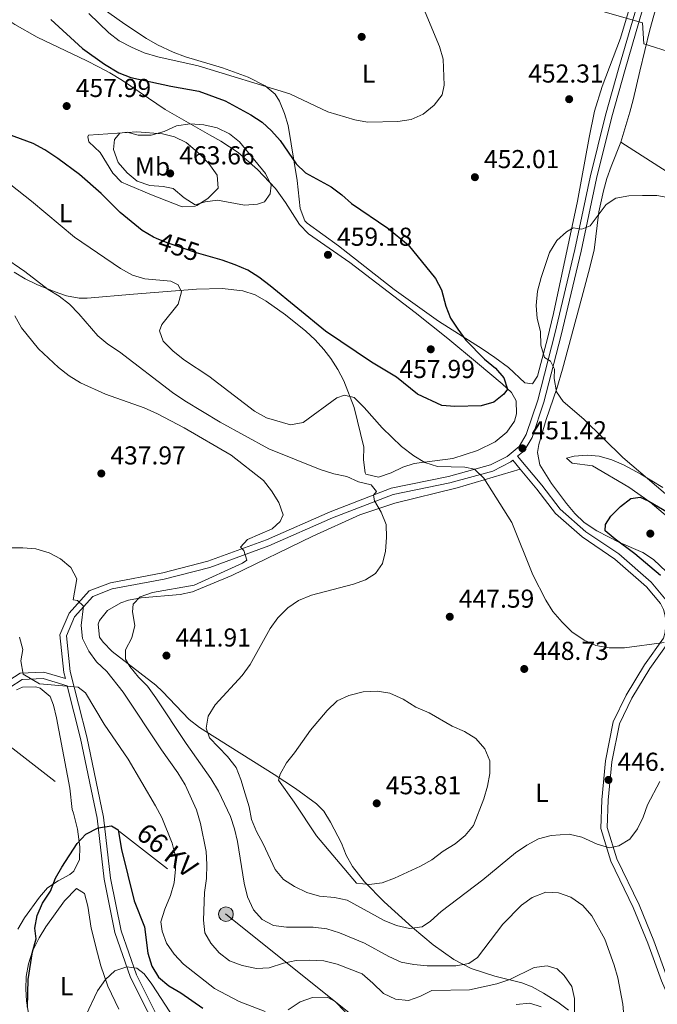
# Model space of a CAD drawing. Extents: x 587117 to 594005, y 724561 to 729277.
# Drawn here: x 588004 to 588250, y 726375 to 726755 of the extents above; entities that cross this region are included whole.
import ezdxf
from ezdxf.enums import TextEntityAlignment as Align

# ---------------------------------------------------------------- set-up
doc = ezdxf.new("R2010")
doc.units = 0
doc.header["$MEASUREMENT"] = 0
for name, pattern in [('DGN Style 3', [110.00374, 78.5741, -31.42964]), ('DGN Style 5', [55.00187, 23.57223, -31.42964]), ('DGN Style 7', [157.1482, 70.71669, -31.42964, 23.57223, -31.42964])]:
    doc.linetypes.add(name, pattern=pattern)
for name, color, linetype in [('Nivel 21', 7, 'Continuous'), ('Nivel 22', 7, 'Continuous'), ('Nivel 32', 7, 'Continuous'), ('Nivel 36', 7, 'Continuous'), ('Nivel 37', 7, 'Continuous'), ('Nivel 4', 7, 'Continuous'), ('Nivel 41', 7, 'Continuous'), ('Nivel 44', 7, 'Continuous'), ('Nivel 5', 7, 'Continuous'), ('Nivel 7', 7, 'Continuous')]:
    doc.layers.add(name, color=color, linetype=linetype)
doc.styles.add('Style-arial', font='arial.shx', dxfattribs={"bigfont": 'arialbig.shx'})
doc.styles.add('Style-ariali', font='ariali.shx', dxfattribs={"bigfont": 'arialibig.shx'})
doc.styles.add('Style-arialn', font='arialn.shx', dxfattribs={"bigfont": 'arialnbig.shx'})
doc.styles.add('Style-arialni', font='arialni.shx', dxfattribs={"bigfont": 'arialnibig.shx'})

# ---------------------------------------------------------------- blocks, each defined once
blk = doc.blocks.new('5PELE')
at = {"layer": 'Nivel 32', "linetype": 'Continuous', "lineweight": 0}
h = blk.add_hatch(color=9, dxfattribs=at)
edge = h.paths.add_edge_path()
edge.add_arc((-0.000199990114197135, 1.001171767711639e-08), 2.85, 0, 360)
at = {"layer": 'Nivel 32', "color": 8, "linetype": 'Continuous', "lineweight": 0}
blk.add_circle((-0.000199990114197135, 1.001171767711639e-08, 0.0003079313361809), 2.85, dxfattribs=at)
blk = doc.blocks.new('5PATER')
at = {"layer": 'Nivel 7', "linetype": 'Continuous', "lineweight": 0}
h = blk.add_hatch(color=53, dxfattribs=at)
edge = h.paths.add_edge_path()
edge.add_ellipse((1.001171767711639e-08, 1.001171767711639e-08), major_axis=(-1.095731442945027, -1.110710700472634), ratio=0.9994222409660316, start_angle=0, end_angle=360)

msp = doc.modelspace()

# ---------------------------------------------------------------- linework, layer by layer
at = {"layer": 'Nivel 21', "color": 7, "linetype": 'Continuous', "lineweight": 0, "extrusion": (-0.02623203967927743, 0.0313268806611907, 0.9991649046290129), "elevation": 7782.944021902154, "flags": 128}
msp.add_lwpolyline([(-917440.1583646028, -179278.7804518816), (-917440.1583646028, -179274.3016820728)], dxfattribs=at)
at = {"layer": 'Nivel 21', "color": 7, "linetype": 'Continuous', "lineweight": 0}
for points in [[(588021.1540000001, 726500.52, 430.593), (588020.5800000001, 726502.7930000001, 430.408), (588019.007, 726517.389, 432.499), (588022.557, 726525.7320000001, 434.291), (588030.344, 726534.342, 435.486), (588038.5619999999, 726537.497, 436.382), (588058.7860000001, 726541.2960000001, 437.876), (588076.2239999999, 726545.797, 439.07), (588098.8829999999, 726554.034, 440.564), (588123.4880000001, 726564.9210000001, 443.252), (588147.1130000001, 726573.99, 445.941), (588169.19, 726578.5390000001, 448.33), (588185.449, 726583.0190000001, 450.421), (588191.9169999999, 726586.274, 451.019), (588196.494, 726590.166, 451.616), (588199.2890000001, 726594.7350000001, 451.616), (588203.6769999999, 726608.0109999999, 450.72), (588210.318, 726633.7409999999, 449.525), (588218.0689999999, 726666.217, 449.525), (588223.973, 726694.2409999999, 450.72), (588229.895, 726718.1950000001, 451.915), (588235.0830000001, 726736.5279999999, 451.317), (588245.817, 726773.5220000001, 448.928)], [(588196.913, 726581.3659999999, 451.398), (588203.379, 726573.648, 451.812), (588210.554, 726564.2579999999, 452.409), (588220.811, 726555.186, 452.708), (588233.531, 726546.629, 452.708), (588245.7490000001, 726535.949, 452.409), (588251.2010000001, 726529.44, 451.513), (588252.2620000001, 726527.1980000001, 451.515), (588252.966, 726524.757, 451.415), (588253.2660000001, 726522.2609999999, 451.215), (588252.9510000001, 726518.4199999999, 450.739), (588252.2779999999, 726516.1130000001, 450.318), (588244.9340000001, 726505.7760000001, 448.825), (588237.814, 726494.091, 447.929), (588232.8910000001, 726483.797, 447.331), (588229.899, 726468.6400000001, 446.734), (588228.4340000001, 726453.5989999999, 446.435), (588228.081, 726442.5220000001, 444.942), (588231.935, 726429.9210000001, 444.344), (588240.5930000001, 726411.969, 443.448), (588246.206, 726398.227, 443.149), (588251.4750000001, 726383.666, 442.253), (588257.5290000001, 726369.763, 441.357)], [(587994.77, 726493.935, 429.665), (588004.5050000001, 726500.0989999999, 429.665), (588012.5490000001, 726500.47, 429.964), (588021.8670000001, 726497.6980000001, 430.752), (588027.0079999999, 726477.361, 428.018), (588033.4180000001, 726446.469, 425.031), (588036.092, 726422.9550000001, 423.538), (588040.2790000001, 726402.2930000001, 422.044), (588046.3530000001, 726384.976, 419.953), (588065.8940000001, 726346.1440000001, 415.473)]]:
    msp.add_polyline3d(points, dxfattribs=at)
at = {"layer": 'Nivel 21', "color": 7, "linetype": 'DGN Style 3', "lineweight": 0}
for points in [[(588248.2180000001, 726772.8289999999, 448.928), (588237.486, 726735.8389999999, 451.317), (588232.3119999999, 726717.554, 451.915), (588226.4099999999, 726693.6840000001, 450.72), (588220.5079999999, 726665.6699999999, 449.525), (588212.7450000001, 726633.138, 449.525), (588206.0760000001, 726607.3060000001, 450.72), (588201.5719999999, 726593.676, 451.616), (588198.4169999999, 726588.521, 451.616), (588195.9439999999, 726586.4169999999, 451.214), (588205.3319999999, 726575.2110000001, 451.812), (588212.3929999999, 726565.969, 452.409), (588222.344, 726557.169, 452.708), (588235.058, 726548.6159999999, 452.708), (588247.54, 726537.7039999999, 452.409), (588253.324, 726530.7990000001, 451.513), (588254.6089999999, 726528.085, 451.515), (588255.1610000001, 726526.165, 451.447)], [(588194.04, 726584.797, 451.215), (588193.308, 726584.175, 451.019), (588186.352, 726580.6740000001, 450.421), (588169.7749999999, 726576.108, 448.33), (588147.818, 726571.5830000001, 445.941), (588124.443, 726562.6100000001, 443.252), (588099.8160000001, 726551.713, 440.564), (588076.9650000001, 726543.406, 439.07), (588059.3289999999, 726538.855, 437.876), (588039.247, 726535.0819999999, 436.382), (588031.797, 726532.223, 435.486), (588024.692, 726524.3670000001, 434.291), (588021.5619999999, 726517.01, 432.499), (588023.047, 726503.236, 430.408), (588029.4450000001, 726477.922, 428.018), (588035.889, 726446.8659999999, 425.031), (588038.5630000001, 726423.3459999999, 423.538), (588042.696, 726402.9580000001, 422.044), (588048.658, 726385.9550000001, 419.953), (588068.149, 726347.223, 415.473)], [(588255.6640000001, 726520.9110000001, 451.062), (588255.422, 726517.963, 450.739), (588254.561, 726515.0079999999, 450.318), (588247.023, 726504.399, 448.825), (588240.0149999999, 726492.898, 447.929), (588235.2820000001, 726483.004, 447.331), (588232.3759999999, 726468.2749999999, 446.734), (588230.9310000001, 726453.4380000001, 446.435), (588230.592, 726442.8570000001, 444.942), (588234.27, 726430.834, 444.344), (588242.878, 726412.986, 443.448), (588248.5390000001, 726399.1259999999, 443.149), (588253.798, 726384.591, 442.253), (588259.764, 726370.8940000001, 441.357), (588270.935, 726351.6440000001, 439.565), (588282.8600000001, 726336.4469999999, 438.071), (588294.8929999999, 726321.8570000001, 437.773), (588297.395, 726317.71, 437.773)], [(587993.3330000001, 726495.9839999999, 429.665), (588003.7280000001, 726502.5660000001, 429.665), (588012.8559999999, 726502.987, 429.964), (588021.1540000001, 726500.52, 430.593)]]:
    msp.add_polyline3d(points, dxfattribs=at)
at = {"layer": 'Nivel 22', "color": 30, "linetype": 'DGN Style 5', "lineweight": 30, "elevation": 455, "flags": 128}
msp.add_lwpolyline([(588074.5220000001, 726664.2380000001), (588071.831, 726665.03), (588060.4610000001, 726668.851), (588056.382, 726670.575)], dxfattribs=at)
at = {"layer": 'Nivel 32', "color": 6, "linetype": 'DGN Style 7', "lineweight": 0}
msp.add_polyline3d([(587485.9240000001, 726879.156, 464.589), (587506.585, 726862.5530000001, 466.437), (587613.5349999999, 726777.932, 465.048), (587739.692, 726678.203, 444.005), (587961.372, 726504.0830000001, 429.118), (588083.0260000001, 726409.6000000001, 437.275), (588219.013, 726300.835, 432.782), (588336.8289999999, 726212.827, 444.983), (588339.1510000001, 726210.979, 444.973), (588441.7080000001, 726129.413, 435.328), (588754.4299999999, 725884.548, 447.11), (589176.5290000001, 725727.179, 434.59), (589177.699, 725727.2749999999, 434.5)], dxfattribs=at)
at = {"layer": 'Nivel 36', "color": 92, "linetype": 'Continuous', "lineweight": 0}
for points in [[(588235.7690000001, 726707.75, 452.924), (588239.2860000001, 726719.3330000001, 453.073), (588240.595, 726724.128, 452.681), (588243.166, 726735.212, 450.833), (588247.0449999999, 726751.091, 449.936), (588250.956, 726765.538, 449.425), (588260.2180000001, 726796.8489999999, 449.06), (588264.8160000001, 726811.9010000001, 449.557), (588267.0360000001, 726818.351, 449.936), (588270.0149999999, 726821.3459999999, 450.235), (588275.021, 726821.8910000001, 450.807), (588280.2930000001, 726817.639, 451.43), (588295.7110000001, 726803.6259999999, 452.153), (588310.973, 726793.4469999999, 452.028), (588331.7, 726779.4890000001, 451.106), (588352.078, 726766.3489999999, 451.829), (588360.5, 726759.7110000001, 452.224), (588372.6950000001, 726749.173, 452.625), (588374.0719999999, 726747.986, 452.519)], [(588242.108, 726769.5320000001, 449.417), (588235.679, 726747.9539999999, 450.428), (588228.6159999999, 726729.273, 451.931), (588225.69, 726719.7309999999, 452.389), (588223.5449999999, 726709.527, 452.111), (588219.0590000001, 726684.9890000001, 450.298), (588209.7339999999, 726641.5730000001, 449.398), (588207.4269999999, 726631.858, 449.391), (588204.8770000001, 726622.1980000001, 449.804), (588203.55, 726617.3670000001, 450.298), (588201.6910000001, 726614.375, 450.895), (588198.703, 726614.7409999999, 451.493), (588192.3400000001, 726620.699, 452.09), (588187.0719999999, 726624.567, 452.988), (588182.2420000001, 726627.8829999999, 453.66), (588165.4110000001, 726638.5519999999, 455.376), (588148.203, 726650.8300000001, 457.168), (588138.638, 726658.263, 457.577), (588126.6910000001, 726667.7209999999, 457.467), (588114.533, 726676.507, 457.467), (588113.702, 726677.3870000001, 457.467), (588111.905, 726682.101, 457.467), (588110.757, 726692.926, 455.674), (588107.189, 726714.131, 452.63), (588105.817, 726718.865, 451.912), (588103.9580000001, 726723.5260000001, 451.194), (588102.196, 726726.288, 450.716), (588098.342, 726729.486, 449.999), (588091.7450000001, 726732.8200000001, 449.666), (588081.905, 726736.4439999999, 449.638), (588067.521, 726740.679, 449.496), (588062.837, 726742.463, 449.402), (588056.787, 726745.3829999999, 449.205), (588052.4720000001, 726747.8389999999, 449.02), (588044.1340000001, 726753.2960000001, 448.603), (588028.7239999999, 726764.4010000001, 448.142)], [(588115.054, 726672.355, 459.602), (588111.615, 726675.916, 459.742), (588106.2509999999, 726684.4510000001, 460.015), (588102.314, 726689.871, 460.199), (588095.4140000001, 726697.1680000001, 460.693), (588087.9240000001, 726703.784, 461.104), (588081.23, 726708.1529999999, 460.883), (588076.908, 726710.635, 460.473), (588059.6699999999, 726720.379, 458.108), (588043.2749999999, 726731.541, 455.682), (588038.3500000001, 726734.513, 455.121), (588033.9340000001, 726736.8759999999, 455.074), (588029.483, 726739.118, 455.532), (588010.311, 726748.256, 458.407), (588001.649, 726753.1780000001, 459.568), (587993.315, 726758.6340000001, 460.391)], [(588030.1529999999, 726710.506, 458.121), (588048.8189999999, 726711.6740000001, 460.81), (588058.7479999999, 726710.9439999999, 460.741), (588063.3859999999, 726709.844, 460.81), (588067.814, 726707.5830000001, 461.283), (588073.111, 726703.148, 462.005), (588076.646, 726699.4809999999, 462.236), (588079.8530000001, 726694.9510000001, 462.005), (588080.257, 726689.97, 460.926), (588076.19, 726686.017, 460.22), (588071.997, 726683.2690000001, 459.432), (588071.2960000001, 726682.9809999999, 459.316), (588066.308, 726682.7960000001, 458.629), (588054.4820000001, 726687.419, 458.121), (588045.2820000001, 726691.1950000001, 456.705), (588042.895, 726692.243, 456.628), (588039.4639999999, 726695.8260000001, 456.845), (588034.6510000001, 726703.797, 457.225), (588030.1599999999, 726707.892, 457.524), (588029.7820000001, 726709.7579999999, 458.121), (588030.1529999999, 726710.506, 458.121)], [(588235.7690000001, 726707.75, 452.924), (588232.0590000001, 726698.405, 451.131), (588230.423, 726693.7380000001, 450.473), (588229.084, 726688.9299999999, 450.118), (588227.25, 726680.844, 449.638), (588225.4720000001, 726665.9780000001, 448.437), (588223.371, 726657.3470000001, 447.916), (588220.69, 726647.709, 448.059), (588213.2280000001, 726620.085, 449.435), (588211.0320000001, 726612.5630000001, 450.048), (588206.9199999999, 726600.514, 451.131), (588204.166, 726590.8640000001, 451.809), (588203.592, 726587.811, 452.027), (588204.538, 726583.0290000001, 452.381), (588209.0390000001, 726575.787, 453.081), (588214.869, 726568.1240000001, 453.919), (588217.976, 726564.1980000001, 454.294), (588221.581, 726560.773, 454.652), (588226.598, 726557.595, 455.065), (588230.997, 726555.2590000001, 455.387), (588235.0449999999, 726553.1669999999, 455.612), (588244.2860000001, 726549.1429999999, 455.996), (588248.4720000001, 726546.4709999999, 456.188), (588265.7220000001, 726530.0959999999, 457.105)], [(588313.27, 726653.584, 446.477), (588295.7250000001, 726668.45, 447.772), (588287.783, 726674.476, 448.391), (588235.7690000001, 726707.75, 452.924)], [(588001.4280000001, 726657.5549999999, 444.387), (588005.608, 726654.9240000001, 444.206), (588010.074, 726652.753, 444.251), (588016.8300000001, 726650.0179999999, 444.777), (588021.6240000001, 726648.408, 445.265), (588026.4680000001, 726647.507, 445.803), (588029.6130000001, 726647.4920000001, 446.16), (588047.531, 726649.0320000001, 448.251), (588071.7960000001, 726650.9610000001, 450.342), (588081.723, 726651.2209999999, 451.498), (588089.72, 726650.26, 452.433), (588094.4410000001, 726648.702, 452.865), (588098.7949999999, 726646.314, 453.161), (588106.173, 726640.9680000001, 453.329), (588114.0800000001, 726634.676, 453.093), (588117.7110000001, 726631.3289999999, 452.85), (588121.0830000001, 726627.689, 452.511), (588123.7649999999, 726624.2110000001, 452.134), (588126.49, 726619.925, 451.644), (588128.7890000001, 726615.5190000001, 451.145), (588132.7749999999, 726605.1910000001, 450.043), (588136.548, 726589.892, 448.55), (588136.3130000001, 726584.9469999999, 447.876), (588136.9510000001, 726580.0050000001, 447.127), (588137.3219999999, 726579.44, 447.056), (588142.227, 726578.257, 447.025), (588147.048, 726580.02, 448.064), (588151.5279999999, 726582.1259999999, 449.5), (588155.98, 726583.595, 450.342), (588170.9110000001, 726585.5, 450.641), (588180.371, 726588.581, 451.317), (588187.19, 726591.889, 452.074), (588191.794, 726595.635, 452.732), (588194.658, 726599.959, 452.813), (588195.51, 726602.7390000001, 453.03), (588195.362, 726607.818, 453.896), (588193.622, 726610.9480000001, 454.524), (588189.9809999999, 726614.308, 455.375), (588180.4280000001, 726622.3200000001, 457.285), (588168.9240000001, 726631.865, 458.399), (588156.3929999999, 726641.9780000001, 458.774), (588131.138, 726661.1950000001, 459.004), (588115.054, 726672.355, 459.602)], [(588273.1470000001, 726546.544, 455.911), (588247.166, 726568.666, 454.848), (588238.963, 726574.4040000001, 454.501), (588224.888, 726582.638, 453.521), (588217.044, 726583.7380000001, 452.625), (588214.7990000001, 726585.5989999999, 452.326), (588217.784, 726586.354, 451.729), (588222.787, 726586.7579999999, 451.188), (588227.4920000001, 726586.379, 450.833), (588232.281, 726585.0360000001, 450.555), (588236.8999999999, 726583.0789999999, 450.322), (588243.4909999999, 726579.425, 450.077), (588252.098, 726574.308, 449.805)], [(588035.79, 726514.504, 439.277), (588034.382, 726516.496, 439.179), (588033.868, 726521.54, 439.179), (588034.365, 726522.8430000001, 439.179), (588037.388, 726526.807, 439.179), (588042.5430000001, 726529.729, 439.315), (588045.547, 726530.713, 439.478), (588050.477, 726531.6300000001, 439.749), (588065.496, 726532.919, 440.625), (588070.3189999999, 726534.034, 440.897), (588085.486, 726540.3200000001, 441.656), (588116.7990000001, 726555.5390000001, 442.763), (588135.0009999999, 726563.682, 444.459), (588148.4240000001, 726568.22, 446.005), (588172.5530000001, 726574.1329999999, 448.813), (588196.913, 726581.3659999999, 451.398)], [(588215.537, 726372.3060000001, 434.344), (588211.483, 726375.3589999999, 433.692), (588205.922, 726378.909, 433.269), (588201.5260000001, 726381.28, 433.616), (588197.52, 726382.8700000001, 434.101), (588187.058, 726385.4569999999, 435.893), (588177.9639999999, 726388.4110000001, 438.98), (588171.294, 726391.879, 440.989), (588163.341, 726397.5449999999, 443.32), (588155.2720000001, 726404.24, 445.601), (588144.412, 726414.131, 448.545), (588136.797, 726421.9140000001, 450.376), (588132.0619999999, 726427.881, 451.426), (588129.6880000001, 726432.2550000001, 451.969), (588127.801, 726436.8759999999, 452.362), (588123.6740000001, 726445.0290000001, 452.867), (588120.9890000001, 726449.288, 452.886), (588118.185, 726452.1159999999, 452.621), (588110.0290000001, 726458.0020000001, 451.353), (588101.7990000001, 726463.442, 449.764), (588084.8970000001, 726474.06, 446.049), (588072.9299999999, 726481.497, 443.062), (588069.0530000001, 726484.592, 442.597), (588058.6399999999, 726495.496, 442.41), (588056.0860000001, 726497.8829999999, 442.166), (588039.25, 726510.908, 439.776), (588035.79, 726514.504, 439.277)], [(588002.2250000001, 726496.108, 428.995), (588004.574, 726497.1969999999, 429.072), (588009.69, 726497.247, 429.293), (588011.382, 726496.744, 429.371), (588015.3, 726493.5279999999, 429.592), (588016.5760000001, 726490.146, 429.573), (588017.7849999999, 726485.328, 429.217), (588022.8589999999, 726458.0760000001, 426.306), (588023.7930000001, 726449.929, 425.492), (588024.3060000001, 726448.4280000001, 425.473), (588025.79, 726442.3160000001, 425.342), (588026.727, 726435.4909999999, 425.044), (588026.5930000001, 726430.5120000001, 424.577), (588024.3640000001, 726426.0260000001, 424.876), (588022.905, 726424.7010000001, 424.896), (588018.425, 726422.345, 424.825), (588014.2990000001, 726419.652, 424.876), (588011.0959999999, 726415.993, 425.28), (588005.308, 726407.983, 426.538), (588002.7649999999, 726403.567, 426.967)], [(588010.337, 726349.091, 425.583), (588006.104, 726375.916, 425.213), (588005.8119999999, 726380.425, 425.175), (588005.9780000001, 726385.368, 424.952), (588006.871, 726390.2760000001, 424.585), (588008.503, 726395.139, 424.298), (588011.0220000001, 726400.297, 424.164), (588013.5889999999, 726404.486, 424.079), (588020.8470000001, 726414.523, 423.992), (588025.5009999999, 726419.308, 423.98), (588028.493, 726417.4480000001, 423.383), (588029.787, 726412.5549999999, 422.947), (588031.1410000001, 726404.013, 422.188), (588033.5360000001, 726394.3260000001, 421.298), (588034.8130000001, 726389.5009999999, 420.851), (588037.5460000001, 726381.6270000001, 420.097), (588041.878, 726372.706, 418.803)]]:
    msp.add_polyline3d(points, dxfattribs=at)
at = {"layer": 'Nivel 4', "color": 30, "linetype": 'Continuous', "lineweight": 30, "flags": 128}
for points, elevation in [([(588056.382, 726670.575), (588055.1699999999, 726671.088), (588050.878, 726673.6540000001), (588042.3230000001, 726680.55), (588034.963, 726687.872), (588026.625, 726695.192), (588018.256, 726701.435), (588013.1910000001, 726704.7490000001), (588008.682, 726707.185), (587998.939, 726710.8030000001), (587988.5989999999, 726713.8870000001), (587978.1200000001, 726716.209), (587973.3640000001, 726717.7520000001), (587959.1070000001, 726725.655), (587954.6939999999, 726728.9709999999), (587951.4539999999, 726732.7790000001), (587950.4650000001, 726736.693), (587951.611, 726745.979), (587952.233, 726772.717)], 455), ([(588015.5519999999, 726755.183), (588027.736, 726743.996), (588036.267, 726737.834), (588041.7930000001, 726734.578), (588046.4439999999, 726732.7420000001), (588061.872, 726729.4010000001), (588072.7420000001, 726727.415), (588082.9310000001, 726723.7209999999), (588092.8300000001, 726718.3630000001), (588097.1440000001, 726715.5360000001), (588100.872, 726712.1200000001), (588104.179, 726708.3670000001), (588110.399, 726699.4199999999), (588113.956, 726695.8829999999), (588123.8319999999, 726690.547), (588128.0490000001, 726687.426), (588131.757, 726684.0700000001), (588145.798, 726674.453), (588153.602, 726668.061), (588164.1510000001, 726655.119), (588166.51, 726650.703), (588168.1910000001, 726644.3630000001), (588170.0360000001, 726639.716), (588172.773, 726635.4680000001), (588175.936, 726631.29), (588183.122, 726623.8459999999), (588187.3400000001, 726620.4310000001), (588190.567, 726616.629), (588191.9610000001, 726612.3189999999), (588190.595, 726610.358), (588186.676, 726607.2590000001), (588181.896, 726605.8330000001), (588171.619, 726605.611), (588166.631, 726605.9380000001), (588157.274, 726610.315), (588149.077, 726616.9070000001), (588139.4709999999, 726622.756), (588121.6880000001, 726634.7490000001), (588100.341, 726652.216), (588095.9280000001, 726655.6300000001), (588091.6610000001, 726658.237), (588086.8300000001, 726660.348), (588081.693, 726662.129), (588074.5220000001, 726664.2380000001)], 455), ([(588251.169, 726540.334), (588241.2620000001, 726548.727), (588233.6130000001, 726554.2860000001), (588229.784, 726557.5009999999), (588229.879, 726559.9539999999), (588231.926, 726563.189), (588235.6359999999, 726566.9180000001), (588239.7390000001, 726570.061), (588243.2609999999, 726570.5590000001), (588246.6910000001, 726569.0020000001), (588259.9680000001, 726561.217)], 455), ([(588006.5619999999, 726373.5360000001), (588006.781, 726384.22), (588008.456, 726394.885), (588009.912, 726399.881), (588009.314, 726403.99), (588010.217, 726408.9029999999), (588012.3389999999, 726413.638), (588015.3459999999, 726418.2960000001), (588017.291, 726423.2930000001), (588019.754, 726427.6440000001), (588025.6740000001, 726436.7239999999), (588029.0730000001, 726440.381), (588033.7820000001, 726442.814), (588038.9680000001, 726443.6100000001), (588041.615, 726442.051), (588042.9070000001, 726434.4199999999), (588047.7779999999, 726414.602), (588051.6950000001, 726404.4909999999), (588053.0390000001, 726394.3759999999), (588054.5719999999, 726389.327), (588057.1340000001, 726385.0349999999), (588061.199, 726381.669), (588065.757, 726378.98), (588074.317, 726373.067)], 425)]:
    msp.add_lwpolyline(points, dxfattribs=dict(at, elevation=elevation))
at = {"layer": 'Nivel 5', "color": 30, "linetype": 'Continuous', "lineweight": 0, "flags": 128}
for points, elevation in [([(588030.1799999999, 726757.4469999999), (588037.933, 726749.932), (588041.915, 726746.909), (588046.7010000001, 726744.44), (588051.6370000001, 726742.29), (588056.8319999999, 726740.682), (588072.49, 726737.2250000001), (588107.8940000001, 726726.433), (588122.5800000001, 726719.513), (588133.061, 726716.408), (588137.976, 726715.4780000001), (588149.604, 726715.7650000001), (588154.79, 726716.561), (588159.371, 726718.5590000001), (588163.683, 726722.065), (588166.7660000001, 726725.9990000001), (588167.4809999999, 726729.71), (588167.1740000001, 726739.791), (588165.72, 726744.6769999999), (588159.592, 726759.5079999999)], 450), ([(587920.3400000001, 726758.2339999999), (587925.844, 726749.439), (587929.281, 726744.946), (587934.5900000001, 726735.9539999999), (587946.781, 726712.244), (587950.6140000001, 726708.9809999999), (587960.023, 726704.111), (587964.142, 726700.8910000001), (587966.5020000001, 726696.6880000001), (587967.9750000001, 726691.909), (587969.1710000001, 726686.5160000001), (587971.033, 726681.882), (587974.513, 726677.746), (587987.625, 726669.0970000001), (587996.831, 726663.683), (588005.5260000001, 726657.8230000001), (588014.483, 726650.808), (588018.7960000001, 726648.176), (588022.79, 726645.1680000001), (588026.3899999999, 726641.46), (588033.713, 726632.9450000001), (588037.538, 726629.7250000001), (588042.0490000001, 726626.702), (588062.52, 726611.014)], 445), ([(588042.446, 726658.962), (588024.6270000001, 726671.006), (588008.05, 726684.9610000001), (588000.0530000001, 726691.308), (587995.196, 726693.0719999999), (587989.8200000001, 726694.31), (587985.247, 726696.3289999999), (587980.7479999999, 726699.0519999999), (587976.875, 726702.298), (587973.8260000001, 726706.6030000001), (587970.0530000001, 726710.081), (587962.3600000001, 726715.578), (587957.5560000001, 726718.6000000001), (587953.4369999999, 726721.7220000001), (587949.513, 726725.0390000001), (587946.317, 726728.8840000001), (587940.628, 726737.3570000001), (587938.0179999999, 726742.139), (587935.0700000001, 726746.4380000001), (587930.0549999999, 726755.6259999999)], 450), ([(588229.381, 726758.071), (588244.244, 726753.825), (588244.764, 726745.764), (588256.1270000001, 726742.172)], 450), ([(588071.2860000001, 726683.5590000001), (588067.027, 726686.1710000001), (588062.852, 726689.801), (588058.935, 726690.672), (588053.746, 726690.953), (588048.946, 726692.702), (588045.077, 726695.8670000001), (588041.5860000001, 726699.926), (588039.7139999999, 726704.913), (588040.095, 726708.8300000001), (588042.2420000001, 726711.1840000001), (588044.9820000001, 726711.5830000001), (588049.2919999999, 726710.419), (588054.294, 726710.398), (588059.3700000001, 726711.913), (588064.0619999999, 726714.0789999999), (588069.4439999999, 726714.7779999999), (588074.632, 726714.497), (588079.8230000001, 726713.2380000001), (588084.527, 726710.9990000001), (588088.4510000001, 726707.895), (588098.4650000001, 726695.6680000001), (588100.7280000001, 726691.0730000001), (588100.345, 726687.744), (588098.102, 726684.7039999999), (588095.3640000001, 726683.8160000001), (588090.3759999999, 726683.3800000001), (588079.895, 726685.3430000001), (588075.1980000001, 726684.645), (588071.2860000001, 726683.5590000001)], 460), ([(588254.7039999999, 726686.2790000001), (588249.771, 726687.129), (588244.2209999999, 726687.1340000001), (588238.8459999999, 726687.021), (588233.9269999999, 726686.1540000001), (588230.1429999999, 726683.6710000001), (588223.8999999999, 726675.433), (588220.771, 726674.152)], 450), ([(588220.771, 726674.152), (588217.442, 726674.6329999999), (588214.8030000001, 726673.06), (588211.112, 726669.6950000001), (588208.185, 726665.067), (588205.061, 726655.4169999999), (588203.6059999999, 726650.128), (588203.131, 726644.645), (588203.4369999999, 726639.5560000001), (588204.7220000001, 726634.568), (588204.834, 726629.2820000001), (588206.3060000001, 726624.503), (588208.5689999999, 726623.125), (588210.1429999999, 726619.997), (588210.0549999999, 726616.3759999999), (588210.949, 726611.288), (588213.503, 726607.575), (588221.547, 726600.646), (588236.602, 726585.923), (588253.1329999999, 726571.8489999999)], 450), ([(588067.229, 726623.5460000001), (588062.8160000001, 726626.96), (588058.9880000001, 726630.8659999999), (588057.51, 726634.875), (588058.4820000001, 726637.324), (588064.727, 726645.1710000001), (588066.085, 726649.8729999999), (588064.8049999999, 726652.6100000001), (588061.865, 726654.071), (588051.879, 726654.926), (588047.084, 726656.338), (588042.446, 726658.962)], 450), ([(588001.5719999999, 726640.6000000001), (588004.1780000001, 726636.0290000001), (588010.81, 726627.8700000001), (588018.5, 726620.676), (588022.6840000001, 726617.4780000001), (588027.041, 726614.69), (588036.72, 726610.4199999999), (588051.54, 726605.0959999999), (588056.7579999999, 726602.7309999999), (588067.1170000001, 726597.3319999999), (588085.1640000001, 726586.831), (588097.7080000001, 726576.953), (588100.8500000001, 726572.9480000001), (588103.602, 726568.453), (588105.263, 726563.7110000001), (588104.2080000001, 726561.1130000001), (588101.0830000001, 726558.365), (588091.5020000001, 726554.229), (588088.8659999999, 726551.2860000001), (588090.142, 726549.919), (588091.229, 726546.202), (588089.665, 726545.122), (588070.881, 726536.5700000001), (588054.8489999999, 726533.6780000001), (588050.057, 726532.0020000001), (588047.324, 726529.254), (588047.1359999999, 726526.219), (588047.933, 726520.936), (588046.868, 726516.2350000001), (588044.335, 726511.628), (588044.344, 726507.909), (588046.1130000001, 726505.075), (588049.354, 726501.0700000001), (588052.8400000001, 726497.483), (588056.0989999999, 726493.007), (588067.852, 726475.324), (588077.3500000001, 726461.892), (588080.2990000001, 726457.0050000001), (588084.925, 726447.131), (588086.503, 726442.3389999999), (588087.7320000001, 726437.4909999999), (588090.2760000001, 726421.4029999999), (588091.5619999999, 726416.1200000001)], 440), ([(588252.601, 726514.396), (588237.2609999999, 726512.3260000001), (588231.3659999999, 726512.3840000001), (588226.176, 726513.2509999999), (588221.6429999999, 726515.3530000001), (588216.9340000001, 726518.479), (588213.108, 726522.217), (588209.483, 726526.405), (588206.8160000001, 726530.798), (588201.835, 726540.5079999999), (588193.754, 726560.7380000001), (588182.845, 726577.9369999999), (588179.2039999999, 726581.3640000001), (588175.493, 726582.1270000001), (588165.0190000001, 726582.3929999999), (588160.121, 726583.9469999999), (588155.834, 726586.52), (588151.1000000001, 726590.0900000001), (588143.53, 726597.321), (588136.575, 726605.2239999999), (588132.7479999999, 726609.0320000001), (588129.0260000001, 726610.0009999999), (588126.0930000001, 726608.9169999999), (588113.0800000001, 726599.44), (588108.2069999999, 726598.496), (588098.851, 726601.206), (588094.277, 726603.8090000001), (588076.6270000001, 726617.3330000001), (588067.229, 726623.5460000001)], 450), ([(588062.52, 726611.014), (588067.351, 726607.7779999999), (588080.9240000001, 726599.605), (588099.777, 726589.21), (588119.6810000001, 726581.227), (588124.879, 726579.639), (588129.8729999999, 726578.575), (588134.479, 726576.531), (588139.3130000001, 726575.3589999999), (588141.3400000001, 726572.7320000001), (588140.267, 726571.358), (588140.6640000001, 726569.108), (588143.2209999999, 726564.71), (588145.071, 726560.0619999999), (588145.203, 726555.0249999999), (588144.923, 726549.7390000001), (588143.773, 726544.8729999999), (588141.03, 726541.0179999999), (588137.121, 726538.658), (588132.439, 726536.898), (588116.288, 726532.7320000001), (588111.203, 726530.6640000001), (588107.1159999999, 726527.7860000001), (588103.2720000001, 726523.9839999999), (588100.301, 726519.8090000001), (588092.5719999999, 726505.852), (588089.45, 726501.635), (588079.006, 726490.254), (588076.375, 726485.9410000001), (588075.604, 726481.2409999999), (588076.8859999999, 726477.524), (588083.756, 726470.2990000001), (588087.095, 726466.0989999999), (588088.9580000001, 726461.4569999999), (588090.6440000001, 726455.9280000001), (588092.125, 726450.94), (588093.1170000001, 726445.9510000001), (588095.0050000001, 726441.321), (588097.594, 726436.5819999999), (588102.1710000001, 726426.692), (588105.5090000001, 726422.8829999999), (588109.709, 726420.1710000001), (588114.527, 726417.8160000001), (588119.311, 726416.3559999999), (588125.2010000001, 726415.8859999999), (588130.0959999999, 726414.865), (588144.408, 726407.0279999999), (588149.111, 726405.0830000001), (588154.1059999999, 726403.9210000001), (588159.0630000001, 726404.5549999999), (588162.321, 726406.781), (588166.423, 726410.413), (588182.534, 726422.743), (588195.0430000001, 726433.0959999999), (588199.538, 726436.142), (588203.96, 726438.4720000001), (588208.875, 726439.7620000001), (588215.8729999999, 726440.2949999999), (588220.72, 726439.1370000001), (588226.649, 726436.5050000001), (588231.449, 726435.0490000001), (588235.0689999999, 726435.842), (588239.3289999999, 726438.456), (588242.2949999999, 726442.4180000001), (588244.4070000001, 726446.949), (588246.1780000001, 726451.71), (588250.861, 726460.744)], 445), ([(587999.0860000001, 726551.014), (588004.7790000001, 726551.033), (588009.7720000001, 726550.5560000001), (588014.8659999999, 726549.003), (588019.291, 726546.6810000001), (588023.297, 726543.3729999999), (588025.56, 726539.047), (588024.1130000001, 726530.919), (588025.777, 726530.6300000001), (588028.132, 726528.385), (588027.271, 726520.9439999999), (588027.8300000001, 726515.9839999999), (588030.24, 726511.108), (588033.2409999999, 726506.9029999999), (588037.202, 726503.155), (588043.5460000001, 726495.2509999999), (588058.311, 726472.8840000001), (588064.611, 726464.0730000001), (588067.462, 726459.382), (588071.8319999999, 726449.7209999999), (588073.3130000001, 726444.49), (588075.554, 726433.6610000001), (588075.858, 726428.669), (588075.709, 726423.182), (588074.9280000001, 726417.8500000001), (588074.5449999999, 726407.1329999999), (588075.0800000001, 726402.1640000001), (588077.3090000001, 726398.233)], 435), ([(588003.389, 726516.4739999999), (588004.746, 726511.658), (588003.9990000001, 726507.3729999999), (588004.7960000001, 726502.1869999999), (588011.1300000001, 726498.396), (588026.1470000001, 726497.1529999999), (588028.9909999999, 726495.006), (588036.1840000001, 726482.8630000001), (588045.4029999999, 726469.3060000001), (588055.922, 726451.3230000001), (588058.381, 726446.729), (588062.419, 726436.854), (588063.7050000001, 726431.767), (588063.7320000001, 726426.7660000001), (588063.2450000001, 726421.504), (588061.837, 726416.689), (588059.646, 726411.398), (588057.9950000001, 726406.4010000001), (588058.591, 726402.879), (588060.23, 726398.156), (588063.1370000001, 726393.993), (588066.75, 726390.156), (588078.815, 726380.6710000001), (588088.3189999999, 726375.6470000001), (588098.3119999999, 726371.855)], 430), ([(588118.2069999999, 726439.662), (588109.56, 726452.756), (588103.568, 726461.158), (588104.149, 726463.5090000001), (588106.5619999999, 726467.888), (588109.717, 726471.8160000001), (588115.851, 726480.5700000001), (588122.3500000001, 726488.179), (588126.1969999999, 726491.8530000001), (588130.7409999999, 726493.935), (588136.27, 726495.402), (588141.6529999999, 726495.612), (588146.584, 726494.828), (588151.663, 726492.5220000001), (588156.547, 726489.3859999999), (588161.74, 726487.246), (588170.6599999999, 726482.081), (588175.3640000001, 726480.037), (588179.7749999999, 726477.308), (588183.3090000001, 726473.304), (588185.2280000001, 726468.6740000001), (588185.193, 726463.814), (588184.2479999999, 726458.9040000001), (588182.8929999999, 726454.0009999999), (588178.8829999999, 726443.635), (588175.7180000001, 726439.763), (588171.784, 726436.5560000001), (588167.163, 726433.719), (588162.7660000001, 726430.4780000001), (588158.4070000001, 726428.0260000001), (588148.396, 726423.3929999999), (588143.605, 726421.521), (588138.615, 726420.8230000001), (588133.6440000001, 726421.378), (588118.2069999999, 726439.662)], 450), ([(588091.5619999999, 726416.1200000001), (588093.8260000001, 726411.1340000001), (588097.1640000001, 726407.3260000001), (588101.594, 726405.0050000001), (588106.568, 726404.413), (588116.9439999999, 726404.342), (588122.2309999999, 726403.7679999999), (588127.129, 726402.2150000001), (588136.8090000001, 726398.2779999999), (588146.1410000001, 726393.0630000001), (588150.942, 726390.922), (588155.8500000001, 726389.967), (588160.906, 726389.4029999999), (588171.9909999999, 726389.4099999999), (588177.078, 726390.304), (588180.3999999999, 726392.6610000001), (588190.155, 726405.5090000001), (588197.3829999999, 726412.8829999999), (588201.587, 726415.804), (588206.861, 726417.8840000001), (588211.7550000001, 726417.7010000001), (588216.4439999999, 726415.9909999999), (588221.081, 726412.709), (588224.584, 726408.8), (588229.652, 726399.7930000001), (588233.263, 726389.763), (588234.646, 726384.774), (588236.6300000001, 726374.6000000001), (588237.8289999999, 726359.544)], 440), ([(588077.3090000001, 726398.233), (588080.5989999999, 726394.469), (588084.612, 726391.381), (588089.459, 726389.5830000001), (588094.952, 726388.392), (588099.946, 726388.6780000001), (588105.4199999999, 726390.4739999999), (588110.311, 726391.5630000001), (588115.31, 726391.689), (588120.9809999999, 726391.395), (588126.172, 726390.1359999999), (588135.854, 726386.3049999999), (588140.037, 726382.77), (588144.1130000001, 726378.73), (588148.719, 726376.5889999999), (588153.7039999999, 726376.0689999999), (588158.1130000001, 726377.591), (588162.8049999999, 726379.953), (588177.2949999999, 726380.1259999999), (588187.905, 726382.521), (588192.9410000001, 726384.1410000001), (588202.3260000001, 726388.7650000001), (588207.3160000001, 726389.463), (588211.2339999999, 726388.2990000001), (588213.8829999999, 726385.7609999999), (588216.831, 726381.462), (588217.919, 726376.8640000001), (588218.0449999999, 726366.1950000001)], 435), ([(588063.176, 726369.1140000001), (588054.618, 726382.435), (588051.5819999999, 726386.409), (588048.7380000001, 726388.5549999999), (588044.919, 726389.132), (588040.2720000001, 726387.5190000001), (588036.612, 726384.119), (588033.5889999999, 726379.8049999999), (588029.0900000001, 726370.244)], 420), ([(588107.3160000001, 726372.466), (588111.908, 726375.5120000001), (588116.5970000001, 726377.2590000001), (588122.2790000001, 726377.398), (588125.415, 726375.6440000001), (588129.243, 726371.7390000001)], 430), ([(588195.3049999999, 726374.453), (588200.5889999999, 726375.054), (588204.997, 726373.5970000001)], 430)]:
    msp.add_lwpolyline(points, dxfattribs=dict(at, elevation=elevation))

# ---------------------------------------------------------------- block references
at = {"layer": 'Nivel 32', "color": 8, "linetype": 'Continuous', "lineweight": 0}
msp.add_blockref('5PELE', (588083.1950000001, 726409.4110000001, 437.295), dxfattribs=at)
at = {"layer": 'Nivel 7', "color": 53, "linetype": 'Continuous', "lineweight": 0}
for p in [(588135.6570000001, 726748.4469999999, 446.886), (588215.845, 726724.351, 452.311), (588021.658, 726721.699, 457.987), (588061.6599999999, 726695.6680000001, 463.662), (588179.413, 726694.209, 452.012), (588122.622, 726664.209, 459.181), (588162.3570000001, 726627.7039999999, 457.987), (588197.79, 726589.426, 451.415), (588035.04, 726579.71, 437.973), (588247.206, 726556.469, 455.896), (588169.712, 726524.3470000001, 447.587), (588060.2080000001, 726509.3459999999, 441.911), (588198.4979999999, 726504.1740000001, 448.727), (588231.044, 726461.315, 446.588), (588141.47, 726452.2490000001, 453.805)]:
    msp.add_blockref('5PATER', p, dxfattribs=at)

# ---------------------------------------------------------------- texts
at = {"layer": 'Nivel 37', "color": 92, "linetype": 'Continuous', "lineweight": 0, "style": 'Style-arialn'}
for s, p in [('L', (588138.3731597834, 726734.257001, 448.269)), ('Mb', (588054.8238623526, 726698.3370009998, 462.178)), ('L', (588021.2651597834, 726680.328001, 451.255)), ('L', (588205.3641597833, 726456.300001, 447.883)), ('L', (588021.6511597834, 726381.622001, 422.214))]:
    msp.add_text(s, height=7.000002, dxfattribs=at).set_placement(p, align=Align.MIDDLE_CENTER)
at = {"layer": 'Nivel 41', "color": 7, "linetype": 'Continuous', "lineweight": 0, "style": 'Style-arial'}
for s, p in [('452.31', (588200.027, 726730.773, 452.311)), ('457.99', (588025.158, 726725.199, 457.987)), ('463.66', (588065.1599999999, 726699.1680000001, 463.662)), ('452.01', (588182.913, 726697.709, 452.012)), ('459.18', (588126.122, 726667.709, 459.181)), ('457.99', (588150.277, 726616.595, 457.987)), ('451.42', (588201.29, 726592.926, 451.415)), ('437.97', (588038.54, 726583.21, 437.973)), ('447.59', (588173.212, 726527.8470000001, 447.587)), ('441.91', (588063.7080000001, 726512.8459999999, 441.911)), ('448.73', (588201.9979999999, 726507.6740000001, 448.727)), ('446.59', (588234.544, 726464.815, 446.588)), ('453.81', (588144.97, 726455.7490000001, 453.805))]:
    msp.add_text(s, height=7.000002, dxfattribs=at).set_placement(p)
at = {"layer": 'Nivel 41', "color": 7, "linetype": 'Continuous', "lineweight": 0, "style": 'Style-ariali'}
msp.add_text('455', height=7.000002, rotation=341.4245725123583, dxfattribs=at).set_placement((588065.0280216516, 726667.3162819131, 455), align=Align.MIDDLE_CENTER)
at = {"layer": 'Nivel 44', "color": 7, "linetype": 'Continuous', "lineweight": 0, "style": 'Style-arialni'}
msp.add_text('66 KV', height=7.499994000000001, rotation=321.1464083551385, dxfattribs=at).set_placement((588058.165537931, 726431.2055653215, 428.667), align=Align.CENTER)

doc.saveas('drawing.dxf')
